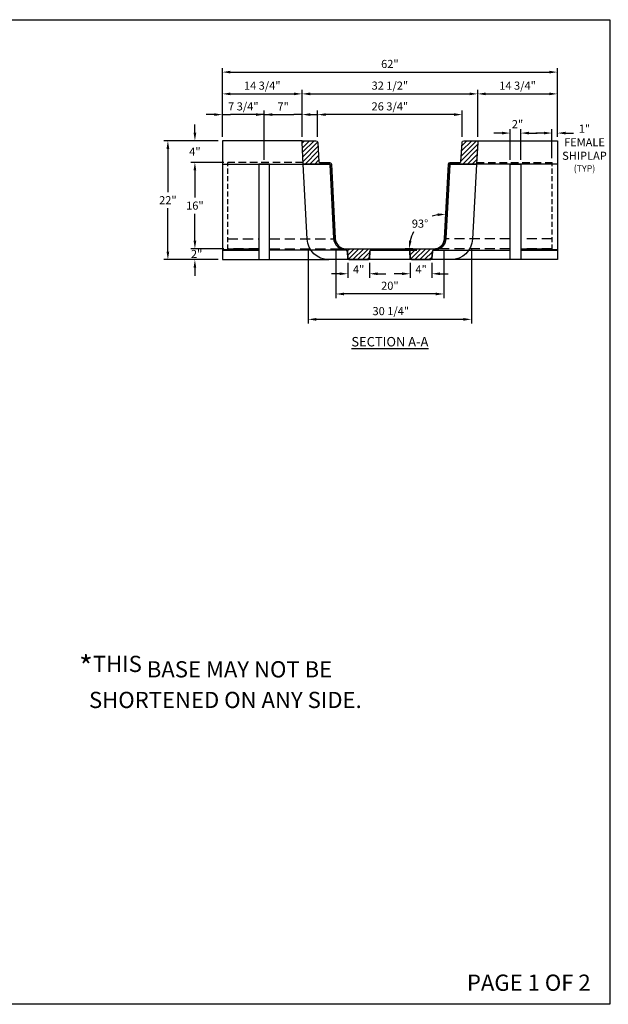
# Model space of a CAD drawing. Units: inches. Extents: x 307 to 818, y -1966 to -1784.
# Drawn here: x 453 to 562, y -1966 to -1784 of the extents above; entities that cross this region are included whole.
import ezdxf

# ---------------------------------------------------------------- set-up
doc = ezdxf.new("R2010")
doc.units = ezdxf.units.IN
doc.header["$LTSCALE"] = 15
doc.header["$MEASUREMENT"] = 0
doc.linetypes.add('HIDDEN2', pattern=[0.1875, 0.125, -0.0625])
doc.layers.get('Defpoints').update_dxf_attribs({"color": 1})
doc.layers.add('BHG2016 - CROSS', color=7, linetype='Continuous')
doc.layers.add('Dimension', color=7, linetype='Continuous')
doc.layers.add('VPORTS', color=231, linetype='Continuous', plot=False)
doc.styles.add('drawing', font='arial.ttf')
doc.dimstyles.new('DETAIL$0', dxfattribs={"dimscale": 24, "dimtxt": 0.125, "dimasz": 0.125, "dimexe": 0.0625, "dimexo": 0.0625, "dimgap": 0.0625, "dimtad": 1, "dimtih": 1, "dimtoh": 1, "dimdec": 4, "dimzin": 0, "dimdsep": 46, "dimlunit": 5, "dimtxsty": 'drawing', "dimcen": 0.0625, "dimadec": 1, "dimazin": 2, "dimtfac": 1, "dimtdec": 4, "dimtofl": 0, "dimtmove": 0, "dimatfit": 3, "dimfxl": 1, "dimfrac": 2, "dimtolj": 1, "dimtzin": 0, "dimarcsym": 0})
doc.dimstyles.new('DETAIL$2', dxfattribs={"dimscale": 24, "dimtxt": 0.125, "dimasz": 0.125, "dimexe": 0.0625, "dimexo": 0.0625, "dimgap": 0.0625, "dimtad": 1, "dimtih": 1, "dimtoh": 1, "dimdec": 4, "dimzin": 0, "dimdsep": 46, "dimlunit": 5, "dimtxsty": 'drawing', "dimcen": 0.0625, "dimadec": 1, "dimazin": 2, "dimtfac": 1, "dimtdec": 4, "dimtofl": 0, "dimtmove": 0, "dimatfit": 3, "dimfxl": 1, "dimfrac": 2, "dimtolj": 1, "dimtzin": 0, "dimarcsym": 0})

# ---------------------------------------------------------------- blocks, each defined once
blk = doc.blocks.new('*D8')
at = {"layer": 'Defpoints', "color": 0, "lineweight": -3, "transparency": 16777216}
for p in [(508.48, -1801.23), (508.48, -1806.07), (535.23, -1806.07)]:
    blk.add_point(p, dxfattribs=at)
at = {"layer": 'Dimension', "color": 0, "lineweight": -2, "transparency": 16777216}
for p, q in [((508.48, -1805.32), (508.48, -1800.48)), ((533.73, -1801.23), (509.98, -1801.23)), ((535.23, -1805.32), (535.23, -1800.48))]:
    blk.add_line(p, q, dxfattribs=at)
at = {"layer": 'Dimension', "color": 0, "lineweight": -3, "transparency": 16777216}
for points in [[(509.98, -1800.98), (509.98, -1801.48), (508.48, -1801.23)], [(533.73, -1800.98), (533.73, -1801.48), (535.23, -1801.23)]]:
    blk.add_solid(points, dxfattribs=at)
at = {"layer": 'Dimension', "color": 0, "transparency": 16777216, "insert": (521.85, -1799.71), "char_height": 1.5, "attachment_point": 5, "style": 'drawing'}
blk.add_mtext('\\A1;26 3/4"', dxfattribs=at)
blk = doc.blocks.new('*D9')
at = {"layer": 'Defpoints', "color": 0, "lineweight": -3, "transparency": 16777216}
for p in [(511.85, -1825.59), (531.85, -1825.59), (511.85, -1834.42)]:
    blk.add_point(p, dxfattribs=at)
at = {"layer": 'Dimension', "color": 0, "lineweight": -2, "transparency": 16777216}
for p, q in [((511.85, -1826.34), (511.85, -1835.17)), ((531.85, -1826.34), (531.85, -1835.17)), ((530.35, -1834.42), (513.35, -1834.42))]:
    blk.add_line(p, q, dxfattribs=at)
at = {"layer": 'Dimension', "color": 0, "lineweight": -3, "transparency": 16777216}
for points in [[(513.35, -1834.17), (513.35, -1834.67), (511.85, -1834.42)], [(530.35, -1834.17), (530.35, -1834.67), (531.85, -1834.42)]]:
    blk.add_solid(points, dxfattribs=at)
at = {"layer": 'Dimension', "color": 0, "transparency": 16777216, "insert": (521.85, -1832.9), "char_height": 1.5, "attachment_point": 5, "style": 'drawing'}
blk.add_mtext('\\A1;20"', dxfattribs=at)
blk = doc.blocks.new('*D10')
at = {"layer": 'Defpoints', "color": 0, "lineweight": -3, "transparency": 16777216}
for p in [(506.74, -1825.33), (536.96, -1825.33), (506.74, -1839.12)]:
    blk.add_point(p, dxfattribs=at)
at = {"layer": 'Dimension', "color": 0, "lineweight": -2, "transparency": 16777216}
for p, q in [((506.74, -1826.08), (506.74, -1839.87)), ((536.96, -1826.08), (536.96, -1839.87)), ((535.46, -1839.12), (508.24, -1839.12))]:
    blk.add_line(p, q, dxfattribs=at)
at = {"layer": 'Dimension', "color": 0, "lineweight": -3, "transparency": 16777216}
for points in [[(508.24, -1838.87), (508.24, -1839.37), (506.74, -1839.12)], [(535.46, -1838.87), (535.46, -1839.37), (536.96, -1839.12)]]:
    blk.add_solid(points, dxfattribs=at)
at = {"layer": 'Dimension', "color": 0, "transparency": 16777216, "insert": (522.02, -1837.59), "char_height": 1.5, "attachment_point": 5, "style": 'drawing'}
blk.add_mtext('\\A1;30 1/4"', dxfattribs=at)
blk = doc.blocks.new('*D11')
at = {"layer": 'Defpoints', "color": 0, "lineweight": -3, "transparency": 16777216}
for p in [(490.85, -1806.07), (485.77, -1810.07), (491.85, -1810.07)]:
    blk.add_point(p, dxfattribs=at)
at = {"layer": 'Dimension', "color": 0, "lineweight": -2, "transparency": 16777216}
for p, q in [((485.77, -1804.57), (485.77, -1803.07)), ((490.1, -1806.07), (485.02, -1806.07)), ((491.1, -1810.07), (485.02, -1810.07)), ((485.77, -1811.57), (485.77, -1813.07))]:
    blk.add_line(p, q, dxfattribs=at)
at = {"layer": 'Dimension', "color": 0, "lineweight": -3, "transparency": 16777216}
for points in [[(485.52, -1804.57), (486.02, -1804.57), (485.77, -1806.07)], [(485.52, -1811.57), (486.02, -1811.57), (485.77, -1810.07)]]:
    blk.add_solid(points, dxfattribs=at)
at = {"layer": 'Dimension', "color": 0, "transparency": 16777216, "insert": (485.77, -1808.07), "char_height": 1.5, "attachment_point": 5, "style": 'drawing'}
blk.add_mtext('\\A1;4"', dxfattribs=at)
blk = doc.blocks.new('*D12')
at = {"layer": 'Defpoints', "color": 0, "lineweight": -3, "transparency": 16777216}
for p in [(491.85, -1810.07), (485.77, -1826.07), (491.85, -1826.07)]:
    blk.add_point(p, dxfattribs=at)
at = {"layer": 'Dimension', "color": 0, "lineweight": -2, "transparency": 16777216}
for p, q in [((491.1, -1810.07), (485.02, -1810.07)), ((485.77, -1811.57), (485.77, -1816.55)), ((485.77, -1824.57), (485.77, -1819.58)), ((491.1, -1826.07), (485.02, -1826.07))]:
    blk.add_line(p, q, dxfattribs=at)
at = {"layer": 'Dimension', "color": 0, "lineweight": -3, "transparency": 16777216}
for points in [[(485.52, -1811.57), (486.02, -1811.57), (485.77, -1810.07)], [(485.52, -1824.57), (486.02, -1824.57), (485.77, -1826.07)]]:
    blk.add_solid(points, dxfattribs=at)
at = {"layer": 'Dimension', "color": 0, "transparency": 16777216, "insert": (485.77, -1818.07), "char_height": 1.5, "attachment_point": 5, "style": 'drawing'}
blk.add_mtext('\\A1;16"', dxfattribs=at)
blk = doc.blocks.new('*D13')
at = {"layer": 'Defpoints', "color": 0, "lineweight": -3, "transparency": 16777216}
for p in [(491.85, -1826.07), (485.77, -1828.07), (490.85, -1828.07)]:
    blk.add_point(p, dxfattribs=at)
at = {"layer": 'Dimension', "color": 0, "lineweight": -2, "transparency": 16777216}
for p, q in [((485.77, -1824.57), (485.77, -1823.07)), ((491.1, -1826.07), (485.02, -1826.07)), ((490.1, -1828.07), (485.02, -1828.07)), ((485.77, -1829.57), (485.77, -1831.07))]:
    blk.add_line(p, q, dxfattribs=at)
at = {"layer": 'Dimension', "color": 0, "lineweight": -3, "transparency": 16777216}
for points in [[(485.52, -1824.57), (486.02, -1824.57), (485.77, -1826.07)], [(485.52, -1829.57), (486.02, -1829.57), (485.77, -1828.07)]]:
    blk.add_solid(points, dxfattribs=at)
at = {"layer": 'Dimension', "color": 0, "transparency": 16777216, "insert": (486.09, -1827.02), "char_height": 1.5, "attachment_point": 5, "style": 'drawing'}
blk.add_mtext('\\A1;2"', dxfattribs=at)
blk = doc.blocks.new('*D14')
at = {"layer": 'Defpoints', "color": 0, "lineweight": -3, "transparency": 16777216}
for p in [(490.85, -1806.07), (480.77, -1828.07), (490.85, -1828.07)]:
    blk.add_point(p, dxfattribs=at)
at = {"layer": 'Dimension', "color": 0, "lineweight": -2, "transparency": 16777216}
for p, q in [((490.1, -1806.07), (480.02, -1806.07)), ((480.77, -1807.57), (480.77, -1815.56)), ((480.77, -1826.57), (480.77, -1818.57)), ((490.1, -1828.07), (480.02, -1828.07))]:
    blk.add_line(p, q, dxfattribs=at)
at = {"layer": 'Dimension', "color": 0, "lineweight": -3, "transparency": 16777216}
for points in [[(480.52, -1807.57), (481.02, -1807.57), (480.77, -1806.07)], [(480.52, -1826.57), (481.02, -1826.57), (480.77, -1828.07)]]:
    blk.add_solid(points, dxfattribs=at)
at = {"layer": 'Dimension', "color": 0, "transparency": 16777216, "insert": (480.77, -1817.07), "char_height": 1.5, "attachment_point": 5, "style": 'drawing'}
blk.add_mtext('\\A1;22"', dxfattribs=at)
blk = doc.blocks.new('*D15')
at = {"layer": 'Defpoints', "color": 0, "lineweight": -3, "transparency": 16777216}
for p in [(514.06, -1827.88), (518.08, -1827.88), (514.06, -1830.68)]:
    blk.add_point(p, dxfattribs=at)
at = {"layer": 'Dimension', "color": 0, "lineweight": -2, "transparency": 16777216}
for p, q in [((514.06, -1828.63), (514.06, -1831.43)), ((518.08, -1828.63), (518.08, -1831.43)), ((512.56, -1830.68), (511.06, -1830.68)), ((519.58, -1830.68), (521.08, -1830.68))]:
    blk.add_line(p, q, dxfattribs=at)
at = {"layer": 'Dimension', "color": 0, "lineweight": -3, "transparency": 16777216}
for points in [[(512.56, -1830.43), (512.56, -1830.93), (514.06, -1830.68)], [(519.58, -1830.43), (519.58, -1830.93), (518.08, -1830.68)]]:
    blk.add_solid(points, dxfattribs=at)
at = {"layer": 'Dimension', "color": 0, "transparency": 16777216, "insert": (516.07, -1829.87), "char_height": 1.5, "attachment_point": 5, "style": 'drawing'}
blk.add_mtext('\\A1;4"', dxfattribs=at)
blk = doc.blocks.new('*D7')
at = {"layer": 'Defpoints', "color": 0, "lineweight": -3, "transparency": 16777216}
for p in [(525.62, -1827.88), (529.64, -1827.88), (525.62, -1830.68)]:
    blk.add_point(p, dxfattribs=at)
at = {"layer": 'Dimension', "color": 0, "lineweight": -2, "transparency": 16777216}
for p, q in [((525.62, -1828.63), (525.62, -1831.43)), ((529.64, -1828.63), (529.64, -1831.43)), ((524.12, -1830.68), (522.62, -1830.68)), ((531.14, -1830.68), (532.64, -1830.68))]:
    blk.add_line(p, q, dxfattribs=at)
at = {"layer": 'Dimension', "color": 0, "lineweight": -3, "transparency": 16777216}
for points in [[(524.12, -1830.43), (524.12, -1830.93), (525.62, -1830.68)], [(531.14, -1830.43), (531.14, -1830.93), (529.64, -1830.68)]]:
    blk.add_solid(points, dxfattribs=at)
at = {"layer": 'Dimension', "color": 0, "transparency": 16777216, "insert": (527.63, -1829.87), "char_height": 1.5, "attachment_point": 5, "style": 'drawing'}
blk.add_mtext('\\A1;4"', dxfattribs=at)
blk = doc.blocks.new('*D16')
at = {"layer": 'Defpoints', "color": 0, "lineweight": -3, "transparency": 16777216}
for p in [(505.6, -1797.4), (490.85, -1806.07), (505.6, -1806.07)]:
    blk.add_point(p, dxfattribs=at)
at = {"layer": 'Dimension', "color": 0, "lineweight": -2, "transparency": 16777216}
for p, q in [((490.85, -1805.32), (490.85, -1796.65)), ((492.35, -1797.4), (504.1, -1797.4)), ((505.6, -1805.32), (505.6, -1796.65))]:
    blk.add_line(p, q, dxfattribs=at)
at = {"layer": 'Dimension', "color": 0, "lineweight": -3, "transparency": 16777216}
for points in [[(492.35, -1797.15), (492.35, -1797.65), (490.85, -1797.4)], [(504.1, -1797.15), (504.1, -1797.65), (505.6, -1797.4)]]:
    blk.add_solid(points, dxfattribs=at)
at = {"layer": 'Dimension', "color": 0, "transparency": 16777216, "insert": (498.23, -1795.87), "char_height": 1.5, "attachment_point": 5, "style": 'drawing'}
blk.add_mtext('\\A1;14 3/4"', dxfattribs=at)
blk = doc.blocks.new('*D17')
at = {"layer": 'Defpoints', "color": 0, "lineweight": -3, "transparency": 16777216}
for p in [(552.85, -1797.4), (538.1, -1806.07), (552.85, -1806.07)]:
    blk.add_point(p, dxfattribs=at)
at = {"layer": 'Dimension', "color": 0, "lineweight": -2, "transparency": 16777216}
for p, q in [((538.1, -1805.32), (538.1, -1796.65)), ((539.6, -1797.4), (551.35, -1797.4)), ((552.85, -1805.32), (552.85, -1796.65))]:
    blk.add_line(p, q, dxfattribs=at)
at = {"layer": 'Dimension', "color": 0, "lineweight": -3, "transparency": 16777216}
for points in [[(539.6, -1797.15), (539.6, -1797.65), (538.1, -1797.4)], [(551.35, -1797.15), (551.35, -1797.65), (552.85, -1797.4)]]:
    blk.add_solid(points, dxfattribs=at)
at = {"layer": 'Dimension', "color": 0, "transparency": 16777216, "insert": (545.48, -1795.87), "char_height": 1.5, "attachment_point": 5, "style": 'drawing'}
blk.add_mtext('\\A1;14 3/4"', dxfattribs=at)
blk = doc.blocks.new('*D18')
at = {"layer": 'Defpoints', "color": 0, "lineweight": -3, "transparency": 16777216}
for p in [(552.85, -1793.37), (490.85, -1806.07), (552.85, -1806.07)]:
    blk.add_point(p, dxfattribs=at)
at = {"layer": 'Dimension', "color": 0, "lineweight": -2, "transparency": 16777216}
for p, q in [((490.85, -1805.32), (490.85, -1792.62)), ((552.85, -1805.32), (552.85, -1792.62)), ((492.35, -1793.37), (551.35, -1793.37))]:
    blk.add_line(p, q, dxfattribs=at)
at = {"layer": 'Dimension', "color": 0, "lineweight": -3, "transparency": 16777216}
for points in [[(492.35, -1793.12), (492.35, -1793.62), (490.85, -1793.37)], [(551.35, -1793.12), (551.35, -1793.62), (552.85, -1793.37)]]:
    blk.add_solid(points, dxfattribs=at)
at = {"layer": 'Dimension', "color": 0, "transparency": 16777216, "insert": (521.85, -1791.86), "char_height": 1.5, "attachment_point": 5, "style": 'drawing'}
blk.add_mtext('\\A1;62"', dxfattribs=at)
blk = doc.blocks.new('*D19')
at = {"layer": 'Defpoints', "color": 0, "lineweight": -3, "transparency": 16777216}
for p in [(538.1, -1797.4), (505.6, -1806.07), (538.1, -1806.07)]:
    blk.add_point(p, dxfattribs=at)
at = {"layer": 'Dimension', "color": 0, "lineweight": -2, "transparency": 16777216}
for p, q in [((505.6, -1800.48), (505.6, -1796.65)), ((507.1, -1797.4), (536.6, -1797.4)), ((538.1, -1805.32), (538.1, -1796.65)), ((505.6, -1805.32), (505.6, -1801.98))]:
    blk.add_line(p, q, dxfattribs=at)
at = {"layer": 'Dimension', "color": 0, "lineweight": -3, "transparency": 16777216}
for points in [[(507.1, -1797.15), (507.1, -1797.65), (505.6, -1797.4)], [(536.6, -1797.15), (536.6, -1797.65), (538.1, -1797.4)]]:
    blk.add_solid(points, dxfattribs=at)
at = {"layer": 'Dimension', "color": 0, "transparency": 16777216, "insert": (521.85, -1795.87), "char_height": 1.5, "attachment_point": 5, "style": 'drawing'}
blk.add_mtext('\\A1;32 1/2"', dxfattribs=at)
blk = doc.blocks.new('*D20')
at = {"layer": 'Defpoints', "color": 0, "lineweight": -3, "transparency": 16777216}
for p in [(552.85, -1804.65), (552.85, -1806.07), (551.85, -1810.07)]:
    blk.add_point(p, dxfattribs=at)
at = {"layer": 'Dimension', "color": 0, "lineweight": -2, "transparency": 16777216}
for p, q in [((550.35, -1804.65), (548.85, -1804.65)), ((551.85, -1809.32), (551.85, -1803.9)), ((552.85, -1805.32), (552.85, -1803.9)), ((554.35, -1804.65), (555.85, -1804.65))]:
    blk.add_line(p, q, dxfattribs=at)
at = {"layer": 'Dimension', "color": 0, "lineweight": -3, "transparency": 16777216}
for points in [[(550.35, -1804.4), (550.35, -1804.9), (551.85, -1804.65)], [(554.35, -1804.4), (554.35, -1804.9), (552.85, -1804.65)]]:
    blk.add_solid(points, dxfattribs=at)
at = {"layer": 'Dimension', "color": 0, "transparency": 16777216, "insert": (557.86, -1807.45), "char_height": 1.5, "attachment_point": 5, "style": 'drawing'}
blk.add_mtext('\\A1;1"\\PFEMALE\\PSHIPLAP\\P{\\H0.8x;(TYP)}', dxfattribs=at)
blk = doc.blocks.new('*D21')
at = {"layer": 'Defpoints', "color": 0, "lineweight": -3, "transparency": 16777216}
for p in [(544.1, -1804.65), (544.1, -1810.38), (546.1, -1810.38)]:
    blk.add_point(p, dxfattribs=at)
at = {"layer": 'Dimension', "color": 0, "lineweight": -2, "transparency": 16777216}
for p, q in [((542.6, -1804.65), (541.1, -1804.65)), ((544.1, -1809.63), (544.1, -1803.9)), ((546.1, -1809.63), (546.1, -1803.9)), ((547.6, -1804.65), (549.1, -1804.65))]:
    blk.add_line(p, q, dxfattribs=at)
at = {"layer": 'Dimension', "color": 0, "lineweight": -3, "transparency": 16777216}
for points in [[(542.6, -1804.4), (542.6, -1804.9), (544.1, -1804.65)], [(547.6, -1804.4), (547.6, -1804.9), (546.1, -1804.65)]]:
    blk.add_solid(points, dxfattribs=at)
at = {"layer": 'Dimension', "color": 0, "transparency": 16777216, "insert": (545.47, -1803), "char_height": 1.5, "attachment_point": 5, "style": 'drawing'}
blk.add_mtext('\\A1;2"', dxfattribs=at)
blk = doc.blocks.new('*D22')
at = {"layer": 'Defpoints', "color": 0, "lineweight": -3, "transparency": 16777216}
for p in [(490.85, -1806.07), (498.6, -1810.38)]:
    blk.add_point(p, dxfattribs=at)
at = {"layer": 'Dimension', "color": 0, "lineweight": -2, "transparency": 16777216}
for p, q in [((489.35, -1801.23), (487.85, -1801.23)), ((490.85, -1805.32), (490.85, -1800.48)), ((490.85, -1801.23), (492.35, -1801.23)), ((497.1, -1801.23), (492.35, -1801.23)), ((498.6, -1801.23), (497.1, -1801.23)), ((498.6, -1809.63), (498.6, -1800.48)), ((500.1, -1801.23), (501.6, -1801.23))]:
    blk.add_line(p, q, dxfattribs=at)
at = {"layer": 'Dimension', "color": 0, "lineweight": -3, "transparency": 16777216}
for points in [[(489.35, -1800.98), (489.35, -1801.48), (490.85, -1801.23)], [(500.1, -1800.98), (500.1, -1801.48), (498.6, -1801.23)]]:
    blk.add_solid(points, dxfattribs=at)
at = {"layer": 'Dimension', "color": 0, "transparency": 16777216, "insert": (494.73, -1799.71), "char_height": 1.5, "attachment_point": 5, "style": 'drawing', "bg_fill": 3, "box_fill_scale": 1.25, "bg_fill_color": 256, "bg_fill_true_color": 13158600, "bg_fill_transparency": 0}
blk.add_mtext('\\A1;7 3/4"', dxfattribs=at)
at = {"layer": 'Defpoints', "color": 0, "lineweight": -3, "transparency": 16777216}
blk.add_point((490.85, -1801.23), dxfattribs=at)
blk = doc.blocks.new('*D23')
at = {"layer": 'Defpoints', "color": 0, "lineweight": -3, "transparency": 16777216}
for p in [(505.6, -1801.23), (505.6, -1806.07), (498.6, -1810.38)]:
    blk.add_point(p, dxfattribs=at)
at = {"layer": 'Dimension', "color": 0, "lineweight": -2, "transparency": 16777216}
for p, q in [((497.1, -1801.23), (495.6, -1801.23)), ((498.6, -1801.23), (500.1, -1801.23)), ((500.1, -1801.23), (504.1, -1801.23)), ((505.6, -1801.23), (504.1, -1801.23)), ((505.6, -1805.32), (505.6, -1800.48)), ((507.1, -1801.23), (508.6, -1801.23)), ((498.6, -1809.63), (498.6, -1801.98))]:
    blk.add_line(p, q, dxfattribs=at)
at = {"layer": 'Dimension', "color": 0, "lineweight": -3, "transparency": 16777216}
for points in [[(497.1, -1800.98), (497.1, -1801.48), (498.6, -1801.23)], [(507.1, -1800.98), (507.1, -1801.48), (505.6, -1801.23)]]:
    blk.add_solid(points, dxfattribs=at)
at = {"layer": 'Dimension', "color": 0, "transparency": 16777216, "insert": (502.1, -1799.73), "char_height": 1.5, "attachment_point": 5, "style": 'drawing', "bg_fill": 3, "box_fill_scale": 1.25, "bg_fill_color": 256, "bg_fill_true_color": 13158600, "bg_fill_transparency": 0}
blk.add_mtext('\\A1;7"', dxfattribs=at)
blk = doc.blocks.new('*D24')
at = {"layer": 'Defpoints', "color": 0, "lineweight": -3, "transparency": 16777216}
for p in [(532.67, -1810.4), (528.84, -1820.4), (531.95, -1824.17), (526.85, -1826.07), (529.95, -1826.07)]:
    blk.add_point(p, dxfattribs=at)
at = {"layer": 'Dimension', "color": 0, "lineweight": -2, "transparency": 16777216}
blk.add_line((526.1, -1826.07), (524.68, -1826.07), dxfattribs=at)
for start, end in [(100.4248, 110.0087), (150.7217, 166.5752)]:
    blk.add_arc((531.85, -1826.07), 6.42, start, end, dxfattribs=at)
at = {"layer": 'Dimension', "color": 0, "lineweight": -3, "transparency": 16777216}
for points in [[(530.67, -1819.51), (530.71, -1820.01), (532.19, -1819.66)], [(525.86, -1824.61), (525.36, -1824.55), (525.43, -1826.07)]]:
    blk.add_solid(points, dxfattribs=at)
at = {"layer": 'Dimension', "color": 0, "transparency": 16777216, "insert": (527.43, -1821.41), "char_height": 1.5, "attachment_point": 5, "style": 'drawing'}
blk.add_mtext('\\A1;93°', dxfattribs=at)

msp = doc.modelspace()

# ---------------------------------------------------------------- hatches: boundary and pattern name
at = {"lineweight": -3, "ltscale": 0.15}
h = msp.add_hatch(dxfattribs=at)
h.set_pattern_fill('ANSI31', color=256, scale=5)
h.set_pattern_definition([(45, (151.3433, 90.4633), (-0.44194174, 0.44194174), [])])
edge = h.paths.add_edge_path()
edge.add_line((505.60079, -1806.0662), (508.14698, -1806.0662))
edge.add_arc((508.14698, -1806.4162), 0.35, 3.5763344, 90, ccw=False)
edge.add_line((508.4963, -1806.39437), (508.71876, -1809.95368))
edge.add_arc((508.83852, -1809.9462), 0.12, 183.5763344, 270)
edge.add_line((508.83852, -1810.0662), (510.68013, -1810.0662))
edge.add_arc((510.68013, -1810.4162), 0.35, 3, 90, ccw=False)
edge.add_line((511.02965, -1810.39788), (511.75146, -1824.17087))
edge.add_arc((513.74872, -1824.0662), 2, 183, 270)
edge.add_line((513.74872, -1826.0662), (526.85079, -1826.0662))
edge.add_line((526.85079, -1826.0662), (529.95286, -1826.0662))
edge.add_arc((529.95286, -1824.0662), 2, 270, 357)
edge.add_line((531.95012, -1824.17087), (532.67193, -1810.39788))
edge.add_arc((533.02145, -1810.4162), 0.35, 90, 177, ccw=False)
edge.add_line((533.02145, -1810.0662), (534.86305, -1810.0662))
edge.add_arc((534.86305, -1809.9462), 0.12, 270, 356.4236656)
edge.add_line((534.98282, -1809.95368), (535.20528, -1806.39437))
edge.add_arc((535.5546, -1806.4162), 0.35, 90, 176.4236656, ccw=False)
edge.add_line((535.5546, -1806.0662), (538.10079, -1806.0662))
edge.add_line((538.10079, -1806.0662), (538.10079, -1806.3762))
edge.add_line((538.10079, -1806.3762), (537.8909, -1810.38116))
edge.add_line((537.8909, -1810.38116), (533.03703, -1810.38116))
edge.add_arc((533.03703, -1810.50116), 0.12, 90, 177)
edge.add_line((532.91719, -1810.49488), (532.19978, -1824.18396))
edge.add_arc((529.95286, -1824.0662), 2.25, 269.9260841, 356.9999654, ccw=False)
edge.add_arc((529.94995, -1826.55242), 0.23622, 90, 177)
edge.add_line((529.71406, -1826.54006), (529.64385, -1827.87965))
edge.add_arc((529.44727, -1827.86935), 0.19685, 270, 357, ccw=False)
edge.add_line((529.44727, -1828.0662), (525.82088, -1828.0662))
edge.add_arc((525.82088, -1827.86935), 0.19685, 183, 270, ccw=False)
edge.add_line((525.6243, -1827.87965), (525.55409, -1826.54006))
edge.add_arc((525.3182, -1826.55242), 0.23622, 3, 90)
edge.add_line((525.3182, -1826.3162), (526.85079, -1826.3162))
edge.add_line((526.85079, -1826.3162), (518.38338, -1826.3162))
edge.add_arc((518.38338, -1826.55242), 0.23622, 90, 177)
edge.add_line((518.14748, -1826.54006), (518.07728, -1827.87965))
edge.add_arc((517.8807, -1827.86935), 0.19685, 270, 357, ccw=False)
edge.add_line((517.8807, -1828.0662), (514.25431, -1828.0662))
edge.add_arc((514.25431, -1827.86935), 0.19685, 183, 270, ccw=False)
edge.add_line((514.05773, -1827.87965), (513.98752, -1826.54006))
edge.add_arc((513.75162, -1826.55242), 0.23622, 3, 90)
edge.add_arc((513.74872, -1824.0662), 2.25, 183.0000346, 270.0739159, ccw=False)
edge.add_line((511.5018, -1824.18396), (510.78439, -1810.49488))
edge.add_arc((510.66455, -1810.50116), 0.12, 3, 90)
edge.add_line((510.66455, -1810.38116), (505.81068, -1810.38116))
edge.add_line((505.81068, -1810.38116), (505.60079, -1806.3762))
edge.add_line((505.60079, -1806.3762), (505.60079, -1806.0662))

# ---------------------------------------------------------------- linework, layer by layer
at = {"layer": 'BHG2016 - CROSS', "lineweight": -3, "ltscale": 0.15}
for p, q in [((505.60089, -1806.0662), (490.85079, -1806.0662)), ((490.85079, -1806.0662), (490.85079, -1828.0662)), ((538.10069, -1806.0662), (552.85079, -1806.0662)), ((552.85079, -1806.0662), (552.85079, -1828.0662)), ((490.85079, -1810.38116), (505.81068, -1810.38116)), ((552.85079, -1810.38116), (537.8909, -1810.38116)), ((497.60079, -1826.3162), (490.85079, -1826.3162)), ((513.74582, -1826.3162), (499.60079, -1826.3162)), ((529.95576, -1826.3162), (544.10079, -1826.3162)), ((546.10079, -1826.3162), (552.85079, -1826.3162)), ((490.85079, -1828.0662), (510.53337, -1828.0662)), ((552.85079, -1828.0662), (533.16821, -1828.0662))]:
    msp.add_line(p, q, dxfattribs=at)
at = {"layer": 'BHG2016 - CROSS', "linetype": 'HIDDEN2', "lineweight": -3, "ltscale": 0.5}
for p, q in [((491.85079, -1826.2312), (491.85079, -1810.0662)), ((551.85079, -1826.2312), (551.85079, -1810.0662)), ((490.85079, -1826.2312), (491.85079, -1826.2312)), ((491.85079, -1826.2312), (490.85079, -1826.2312)), ((552.85079, -1826.2312), (551.85079, -1826.2312)), ((551.85079, -1826.2312), (552.85079, -1826.2312))]:
    msp.add_line(p, q, dxfattribs=at)
at = {"layer": 'BHG2016 - CROSS', "linetype": 'HIDDEN2', "ltscale": 0.75}
for p, q in [((505.79417, -1810.0662), (491.85079, -1810.0662)), ((537.9074, -1810.0662), (551.85079, -1810.0662))]:
    msp.add_line(p, q, dxfattribs=at)
at = {"layer": 'BHG2016 - CROSS', "linetype": 'HIDDEN2'}
for p, q in [((491.85079, -1824.19096), (497.60079, -1824.19096)), ((551.85079, -1824.19096), (546.10079, -1824.19096)), ((497.60079, -1826.0662), (491.85079, -1826.0662)), ((546.10079, -1826.0662), (551.85079, -1826.0662))]:
    msp.add_line(p, q, dxfattribs=at)
at = {"layer": 'BHG2016 - CROSS'}
for p, q in [((490.85079, -1826.3162), (497.60079, -1826.3162)), ((552.85079, -1826.3162), (546.10079, -1826.3162))]:
    msp.add_line(p, q, dxfattribs=at)
msp.add_lwpolyline([(505.60079, -1806.0662), (508.14698, -1806.0662, -0.396047462), (508.4963, -1806.39437), (508.71876, -1809.95368, 0.396047462), (508.83852, -1810.0662), (510.68013, -1810.0662, -0.398959546), (511.02965, -1810.39788), (511.75146, -1824.17087, 0.398959546), (513.74872, -1826.0662), (526.85079, -1826.0662), (529.95286, -1826.0662, 0.398959546), (531.95012, -1824.17087), (532.67193, -1810.39788, -0.398959546), (533.02145, -1810.0662), (534.86305, -1810.0662, 0.396047462), (534.98282, -1809.95368), (535.20528, -1806.39437, -0.396047462), (535.5546, -1806.0662), (538.10079, -1806.0662), (538.10079, -1806.3762), (537.8909, -1810.38116), (533.03703, -1810.38116, 0.398959546), (532.91719, -1810.49488), (532.19978, -1824.18396, -0.399333273), (529.94995, -1826.3162, 0.398959546), (529.71406, -1826.54006), (529.64385, -1827.87965, -0.398959546), (529.44727, -1828.0662), (525.82088, -1828.0662, -0.398959546), (525.6243, -1827.87965), (525.55409, -1826.54006, 0.398959546), (525.3182, -1826.3162), (526.85079, -1826.3162), (518.38338, -1826.3162, 0.398959546), (518.14748, -1826.54006), (518.07728, -1827.87965, -0.398959546), (517.8807, -1828.0662), (514.25431, -1828.0662, -0.398959546), (514.05773, -1827.87965), (513.98752, -1826.54006, 0.398959546), (513.75162, -1826.3162, -0.399333273), (511.5018, -1824.18396), (510.78439, -1810.49488, 0.398959546), (510.66455, -1810.38116), (505.81068, -1810.38116), (505.60079, -1806.3762)], format="xyb", close=True, dxfattribs=at)
at = {"layer": 'BHG2016 - CROSS', "lineweight": -3}
for points in [[(499.60079, -1810.38116), (497.60079, -1810.38116), (497.60079, -1828.0662), (499.60079, -1828.0662)], [(544.10079, -1810.38116), (546.10079, -1810.38116), (546.10079, -1828.0662), (544.10079, -1828.0662)]]:
    msp.add_lwpolyline(points, close=True, dxfattribs=at)
at = {"layer": 'BHG2016 - CROSS', "linetype": 'Continuous'}
msp.add_lwpolyline([(532.91719, -1810.49488, -0.398959546), (533.03703, -1810.38116), (537.8909, -1810.38116), (537.16272, -1824.27554, -0.398959546), (533.16821, -1828.0662), (526.85079, -1828.0662), (510.53337, -1828.0662, -0.398959546), (506.53885, -1824.27554), (505.81068, -1810.38116), (510.66455, -1810.38116, -0.398959546), (510.78439, -1810.49488), (511.5018, -1824.18396, 0.399333273), (513.75162, -1826.3162, -0.398959546), (513.98752, -1826.54006), (514.05773, -1827.87965, 0.398959546), (514.25431, -1828.0662), (517.8807, -1828.0662, 0.398959546), (518.07728, -1827.87965), (518.14748, -1826.54006, -0.398959546), (518.38338, -1826.3162), (526.85079, -1826.3162), (525.3182, -1826.3162, -0.398959546), (525.55409, -1826.54006), (525.6243, -1827.87965, 0.398959546), (525.82088, -1828.0662), (529.44727, -1828.0662, 0.398959546), (529.64385, -1827.87965), (529.71406, -1826.54006, -0.398959546), (529.94995, -1826.3162, 0.399333273), (532.19978, -1824.18396)], format="xyb", close=True, dxfattribs=at)
at = {"layer": 'BHG2016 - CROSS', "linetype": 'HIDDEN2'}
for points in [[(499.60074, -1824.19096), (511.50218, -1824.19096)], [(544.10084, -1824.19096), (532.1994, -1824.19096)], [(491.85079, -1826.0662), (497.60079, -1826.0662)], [(499.60079, -1826.0662), (512.71794, -1826.0662)], [(544.10079, -1826.0662), (530.98364, -1826.0662)], [(551.85079, -1826.0662), (546.10079, -1826.0662)]]:
    msp.add_lwpolyline(points, dxfattribs=at)
at = {"layer": 'VPORTS', "lineweight": -3}
msp.add_lwpolyline([(307.36213, -1783.66938), (562.55823, -1783.66938), (562.55823, -1965.86284), (307.36213, -1965.86284)], close=True, dxfattribs=at)

# ---------------------------------------------------------------- texts
at = {"color": 1, "lineweight": -3, "char_height": 3, "style": 'drawing'}
for s, insert, width, attachment_point in [('{\\H1.3333x;*}THIS BASE MAY NOT BE\\P  SHORTENED ON ANY SIDE.', (464.33454, -1901.37503), 68.482567, 1), ('{\\C256;PAGE 1 OF 2}', (547.55823, -1961.86284), 26.8475957, 5)]:
    msp.add_mtext(s, dxfattribs=dict(at, insert=insert, width=width, attachment_point=attachment_point))
at = {"layer": 'Dimension', "ltscale": 0.5, "insert": (521.85079, -1843.25632), "char_height": 1.75, "width": 15.6421589, "attachment_point": 5, "style": 'drawing'}
msp.add_mtext('{\\LSECTION A-A}', dxfattribs=at)

# ---------------------------------------------------------------- dimensions: what is measured, and where the dimension line sits
at = {"layer": 'Dimension'}
for base, p1, p2, picture, middle in [((552.85079, -1793.37233), (490.85079, -1806.0662), (552.85079, -1806.0662), '*D18', (521.85079, -1791.85647)), ((505.60089, -1797.39765), (490.85079, -1806.0662), (505.60089, -1806.0662), '*D16', (498.22584, -1795.87156)), ((538.10079, -1797.39765), (505.60079, -1806.0662), (538.10079, -1806.0662), '*D19', (521.85079, -1795.87156)), ((552.85079, -1797.39765), (538.10069, -1806.0662), (552.85079, -1806.0662), '*D17', (545.47574, -1795.87156))]:
    dim = msp.add_linear_dim(base=base, p1=p1, p2=p2, dimstyle='DETAIL$0', override={"dimscale": 12, "dimdec": 3, "dimpost": '"'}, dxfattribs=at)
    dim.commit()
    dim.dimension.update_dxf_attribs({"geometry": picture, "text_midpoint": middle})
for base, p1, p2, angle, picture, middle in [((508.47579, -1801.23118), (535.22579, -1806.0662), (508.47579, -1806.0662), 180, '*D8', (521.85079, -1799.70508)), ((480.76864, -1828.0662), (490.85079, -1806.0662), (490.85079, -1828.0662), 90, '*D14', (480.76864, -1817.0662)), ((511.85079, -1834.41586), (531.85079, -1825.59204), (511.85079, -1825.59204), 180, '*D9', (521.85079, -1832.9))]:
    dim = msp.add_linear_dim(base=base, p1=p1, p2=p2, angle=angle, dimstyle='DETAIL$0', override={"dimscale": 12, "dimdec": 3, "dimpost": '"'}, dxfattribs=at)
    dim.commit()
    dim.dimension.update_dxf_attribs({"geometry": picture, "text_midpoint": middle})
for base, p1, p2, angle, override, picture, middle in [((485.76864, -1810.0662), (490.85079, -1806.0662), (491.85079, -1810.0662), 90, {"dimscale": 12, "dimdec": 3, "dimpost": '"', "dimtmove": 0}, '*D11', (485.76864, -1808.0662)), ((485.76864, -1826.0662), (491.85079, -1810.0662), (491.85079, -1826.0662), 90, {"dimscale": 12, "dimdec": 3, "dimpost": '"', "dimtmove": 0}, '*D12', (485.76864, -1818.0662)), ((485.76864, -1828.0662), (491.85079, -1826.0662), (490.85079, -1828.0662), 90, {"dimscale": 12, "dimdec": 3, "dimpost": '"', "dimtmove": 2}, '*D13', (486.0865, -1827.01683)), ((506.73751, -1839.11996), (536.96406, -1825.32773), (506.73751, -1825.32773), 180, {"dimscale": 12, "dimdec": 3, "dimpost": '"'}, '*D10', (522.02459, -1839.11996)), ((514.05773, -1830.68169), (518.07728, -1827.87965), (514.05773, -1827.87965), 180, {"dimscale": 12, "dimdec": 3, "dimpost": '"', "dimtmove": 2}, '*D15', (516.0675, -1829.87168)), ((525.6243, -1830.68169), (529.64385, -1827.87965), (525.6243, -1827.87965), 180, {"dimscale": 12, "dimdec": 3, "dimpost": '"', "dimtmove": 2}, '*D7', (527.63408, -1829.87168))]:
    dim = msp.add_linear_dim(base=base, p1=p1, p2=p2, angle=angle, dimstyle='DETAIL$0', override=override, dxfattribs=at)
    dim.commit()
    dim.dimension.update_dxf_attribs({"geometry": picture, "text_midpoint": middle, "dimtype": 160})
dim = msp.add_linear_dim(base=(544.10079, -1804.64545), p1=(546.10079, -1810.38116), p2=(544.10079, -1810.38116), dimstyle='DETAIL$0', override={"dimscale": 12, "dimdec": 3, "dimpost": '"', "dimtmove": 2}, dxfattribs=at)
dim.commit()
dim.dimension.update_dxf_attribs({"geometry": '*D21', "text_midpoint": (545.46785, -1802.99951), "dimtype": 160})
dim = msp.add_linear_dim(base=(552.85079, -1804.64545), p1=(551.85079, -1810.0662), p2=(552.85079, -1806.0662), text='<>\\PFEMALE\\PSHIPLAP\\P{\\H0.8x;(TYP)}', dimstyle='DETAIL$0', override={"dimscale": 12, "dimdec": 3, "dimpost": '"', "dimtmove": 2}, dxfattribs=at)
dim.commit()
dim.dimension.update_dxf_attribs({"geometry": '*D20', "text_midpoint": (557.85564, -1807.45399), "dimtype": 160})
dim = msp.add_angular_dim_2l(base=(528.83841, -1820.40073), line1=((532.67193, -1810.39788), (531.95012, -1824.17087)), line2=((529.95286, -1826.0662), (526.85079, -1826.0662)), dimstyle='DETAIL$2', override={"dimscale": 12, "dimdec": 3, "dimpost": '', "dimtmove": 2}, dxfattribs=at)
dim.commit()
dim.dimension.update_dxf_attribs({"geometry": '*D24', "text_midpoint": (527.43394, -1821.41181)})

# ---------------------------------------------------------------- next in the draw order: dimensions: what is measured, and where the dimension line sits
dim = msp.add_linear_dim(base=(505.60079, -1801.23118), p1=(498.60079, -1810.38116), p2=(505.60079, -1806.0662), dimstyle='DETAIL$0', override={"dimscale": 12, "dimdec": 3, "dimpost": '"', "dimtfill": 1}, dxfattribs=at)
dim.commit()
dim.dimension.update_dxf_attribs({"geometry": '*D23', "text_midpoint": (502.10079, -1799.73118)})

# ---------------------------------------------------------------- next in the draw order: dimensions: what is measured, and where the dimension line sits
dim = msp.add_linear_dim(base=(490.85079, -1801.23118), p1=(498.60079, -1810.38116), p2=(490.85079, -1806.0662), dimstyle='DETAIL$0', override={"dimscale": 12, "dimdec": 3, "dimpost": '"', "dimtfill": 1}, dxfattribs=at)
dim.commit()
dim.dimension.update_dxf_attribs({"geometry": '*D22', "text_midpoint": (494.72579, -1799.70508)})

doc.saveas('drawing.dxf')
